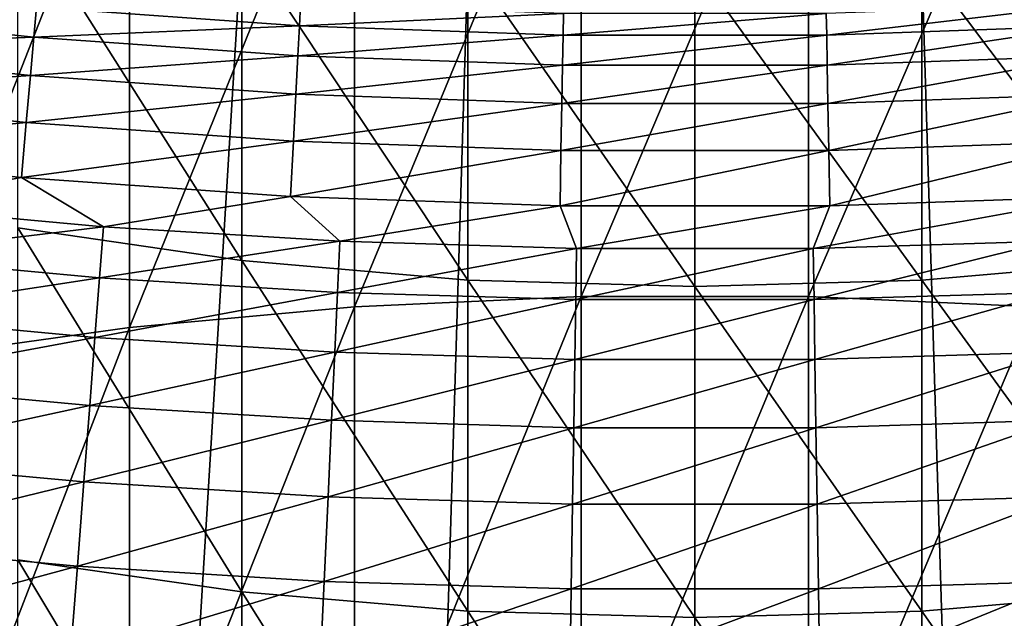
# Model space of a CAD drawing. Extents: x -30 to 67, y -176 to 30.
# Drawn here: x -2 to 1, y -24 to -22 of the extents above; entities that cross this region are included whole.
import ezdxf

# ---------------------------------------------------------------- set-up
doc = ezdxf.new("R2010")
doc.units = 0
doc.layers.add('L1', color=7, linetype='CONTINUOUS')
doc.layers.add('L4', color=7, linetype='CONTINUOUS')

msp = doc.modelspace()

# ---------------------------------------------------------------- linework, layer by layer
at = {"layer": 'L1', "color": 7}
for points in [[(-1.004136, -22.96267, 284.2679), (-0.335269, -22.93204, 284.304), (-0.335269, -21.34916, 282.9276)], [(-1.004136, -22.96267, 284.2679), (-0.335269, -21.34916, 282.9276), (-1.004136, -21.3806, 282.8923)], [(-0.335269, -22.93204, 284.304), (0.335269, -22.93204, 284.304), (0.335269, -21.34916, 282.9276)], [(-0.335269, -22.93204, 284.304), (0.335269, -21.34916, 282.9276), (-0.335269, -21.34916, 282.9276)], [(1.004136, -21.3806, 282.8923), (0.335269, -21.34916, 282.9276), (0.335269, -22.93204, 284.304)], [(-1.004136, -21.3806, 282.8923), (-1.668001, -21.44333, 282.8218), (-1.668001, -23.02377, 284.196)], [(-1.004136, -21.3806, 282.8923), (-1.668001, -23.02377, 284.196), (-1.004136, -22.96267, 284.2679)], [(1.004136, -21.3806, 282.8923), (0.335269, -22.93204, 284.304), (1.004136, -22.96267, 284.2679)], [(-2.323556, -23.11504, 284.0886), (-1.668001, -23.02377, 284.196), (-1.668001, -21.44333, 282.8218)], [(-2.323556, -23.11504, 284.0886), (-1.668001, -21.44333, 282.8218), (-2.323556, -21.53703, 282.7165)], [(-1.997023, -21.78124, 255.1056), (-1.336902, -21.87888, 255.0398), (-1.336902, -22.82578, 256.4114)], [(-1.997023, -21.78124, 255.1056), (-1.336902, -22.82578, 256.4114), (-1.997023, -22.72967, 256.4793)], [(-0.67012, -22.88364, 256.3704), (-1.336902, -22.82578, 256.4114), (-1.336902, -21.87888, 255.0398)], [(-0.67012, -22.88364, 256.3704), (-1.336902, -21.87888, 255.0398), (-0.67012, -21.93766, 255.0002)], [(1.336902, -22.82578, 256.4114), (0.67012, -21.93766, 255.0002), (1.336902, -21.87888, 255.0398)], [(0, -22.90296, 256.3568), (-0.67012, -22.88364, 256.3704), (-0.67012, -21.93766, 255.0002)], [(0, -22.90296, 256.3568), (-0.67012, -21.93766, 255.0002), (0, -21.95728, 254.987)], [(0, -21.95728, 254.987), (0.67012, -21.93766, 255.0002), (0.67012, -22.88364, 256.3704)], [(0, -21.95728, 254.987), (0.67012, -22.88364, 256.3704), (0, -22.90296, 256.3568)], [(1.336902, -22.82578, 256.4114), (0.67012, -22.88364, 256.3704), (0.67012, -21.93766, 255.0002)], [(-1.997023, -22.72967, 256.4793), (-1.336902, -22.82578, 256.4114), (-1.336902, -23.80371, 257.761)], [(-1.997023, -22.72967, 256.4793), (-1.336902, -23.80371, 257.761), (-1.997023, -23.70917, 257.8311)], [(-0.67012, -23.86062, 257.7187), (-1.336902, -23.80371, 257.761), (-1.336902, -22.82578, 256.4114)], [(-0.67012, -23.86062, 257.7187), (-1.336902, -22.82578, 256.4114), (-0.67012, -22.88364, 256.3704)], [(1.336902, -23.80371, 257.761), (0.67012, -22.88364, 256.3704), (1.336902, -22.82578, 256.4114)], [(0, -23.87962, 257.7046), (-0.67012, -23.86062, 257.7187), (-0.67012, -22.88364, 256.3704)], [(0, -23.87962, 257.7046), (-0.67012, -22.88364, 256.3704), (0, -22.90296, 256.3568)], [(0, -22.90296, 256.3568), (0.67012, -22.88364, 256.3704), (0.67012, -23.86062, 257.7187)], [(1.336902, -23.80371, 257.761), (0.67012, -23.86062, 257.7187), (0.67012, -22.88364, 256.3704)], [(0, -22.90296, 256.3568), (0.67012, -23.86062, 257.7187), (0, -23.87962, 257.7046)], [(-1.004136, -24.57569, 285.6072), (-0.335269, -24.54589, 285.6439), (-0.335269, -22.93204, 284.304)], [(-1.004136, -24.57569, 285.6072), (-0.335269, -22.93204, 284.304), (-1.004136, -22.96267, 284.2679)], [(-0.335269, -24.54589, 285.6439), (0.335269, -24.54589, 285.6439), (0.335269, -22.93204, 284.304)], [(-0.335269, -24.54589, 285.6439), (0.335269, -22.93204, 284.304), (-0.335269, -22.93204, 284.304)], [(1.004136, -22.96267, 284.2679), (0.335269, -22.93204, 284.304), (0.335269, -24.54589, 285.6439)], [(-1.004136, -22.96267, 284.2679), (-1.668001, -23.02377, 284.196), (-1.668001, -24.63514, 285.5339)], [(-1.004136, -22.96267, 284.2679), (-1.668001, -24.63514, 285.5339), (-1.004136, -24.57569, 285.6072)], [(1.004136, -22.96267, 284.2679), (0.335269, -24.54589, 285.6439), (1.004136, -24.57569, 285.6072)], [(-2.323556, -24.72393, 285.4244), (-1.668001, -24.63514, 285.5339), (-1.668001, -23.02377, 284.196)], [(-2.323556, -24.72393, 285.4244), (-1.668001, -23.02377, 284.196), (-2.323556, -23.11504, 284.0886)], [(-1.997023, -23.70917, 257.8311), (-1.336902, -23.80371, 257.761), (-1.336902, -24.81215, 259.0879)], [(-1.997023, -23.70917, 257.8311), (-1.336902, -24.81215, 259.0879), (-1.997023, -24.71923, 259.1602)], [(-0.67012, -24.86809, 259.0444), (-1.336902, -24.81215, 259.0879), (-1.336902, -23.80371, 257.761)], [(-0.67012, -24.86809, 259.0444), (-1.336902, -23.80371, 257.761), (-0.67012, -23.86062, 257.7187)], [(1.336902, -24.81215, 259.0879), (0.67012, -23.86062, 257.7187), (1.336902, -23.80371, 257.761)], [(0, -24.88676, 259.0298), (-0.67012, -24.86809, 259.0444), (-0.67012, -23.86062, 257.7187)], [(0, -24.88676, 259.0298), (-0.67012, -23.86062, 257.7187), (0, -23.87962, 257.7046)], [(0, -23.87962, 257.7046), (0.67012, -23.86062, 257.7187), (0.67012, -24.86809, 259.0444)], [(1.336902, -24.81215, 259.0879), (0.67012, -24.86809, 259.0444), (0.67012, -23.86062, 257.7187)], [(0, -23.87962, 257.7046), (0.67012, -24.86809, 259.0444), (0, -24.88676, 259.0298)]]:
    msp.add_3dface(points, dxfattribs=at)
at = {"layer": 'L4', "color": 7}
for points in [[(0, 0), (-19.16779, -22.68669), (-19.85073, -22.0916)], [(0, 0), (-19.16779, -22.68669), (-19.85073, -22.0916)], [(0, 0), (-18.46701, -23.26068), (-19.16779, -22.68669)], [(0, 0), (-18.46701, -23.26068), (-19.16779, -22.68669)], [(-17.74906, -23.81304), (-18.46701, -23.26068), (0, 0)], [(-17.74906, -23.81304), (-18.46701, -23.26068), (0, 0)], [(0, 0), (-17.0146, -24.34324), (-17.74906, -23.81304)], [(0, 0), (-17.0146, -24.34324), (-17.74906, -23.81304)], [(0, 0), (-16.26431, -24.8508), (-17.0146, -24.34324)], [(0, 0), (-16.26431, -24.8508), (-17.0146, -24.34324)], [(-15.49889, -25.33524), (-16.26431, -24.8508), (0, 0)], [(-15.49889, -25.33524), (-16.26431, -24.8508), (0, 0)], [(0, 0), (-14.71906, -25.79611), (-15.49889, -25.33524)], [(0, 0), (-14.71906, -25.79611), (-15.49889, -25.33524)], [(0, 0), (-13.92553, -26.23299), (-14.71906, -25.79611)], [(0, 0), (-13.92553, -26.23299), (-14.71906, -25.79611)], [(-13.11905, -26.64546), (-13.92553, -26.23299), (0, 0)], [(-13.11905, -26.64546), (-13.92553, -26.23299), (0, 0)], [(0, 0), (-12.30036, -27.03315), (-13.11905, -26.64546)], [(0, 0), (-12.30036, -27.03315), (-13.11905, -26.64546)], [(0, 0), (-11.47023, -27.39569), (-12.30036, -27.03315)], [(0, 0), (-11.47023, -27.39569), (-12.30036, -27.03315)], [(-10.62943, -27.73274), (-11.47023, -27.39569), (0, 0)], [(-10.62943, -27.73274), (-11.47023, -27.39569), (0, 0)], [(0, 0), (-9.778745, -28.044), (-10.62943, -27.73274)], [(0, 0), (-9.778745, -28.044), (-10.62943, -27.73274)], [(0, 0), (-8.918962, -28.32917), (-9.778745, -28.044)], [(0, 0), (-8.918962, -28.32917), (-9.778745, -28.044)], [(-8.050882, -28.58799), (-8.918962, -28.32917), (0, 0)], [(-8.050882, -28.58799), (-8.918962, -28.32917), (0, 0)], [(0, 0), (-7.175314, -28.82022), (-8.050882, -28.58799)], [(0, 0), (-7.175314, -28.82022), (-8.050882, -28.58799)], [(0, 0), (-6.29307, -29.02563), (-7.175314, -28.82022)], [(0, 0), (-6.29307, -29.02563), (-7.175314, -28.82022)], [(-5.404972, -29.20405), (-6.29307, -29.02563), (0, 0)], [(-5.404972, -29.20405), (-6.29307, -29.02563), (0, 0)], [(0, 0), (-4.511847, -29.35529), (-5.404972, -29.20405)], [(0, 0), (-4.511847, -29.35529), (-5.404972, -29.20405)], [(0, 0), (-3.614524, -29.47923), (-4.511847, -29.35529)], [(0, 0), (-3.614524, -29.47923), (-4.511847, -29.35529)], [(-2.713839, -29.57575), (-3.614524, -29.47923), (0, 0)], [(-2.713839, -29.57575), (-3.614524, -29.47923), (0, 0)], [(0, 0), (-1.81063, -29.64476), (-2.713839, -29.57575)], [(0, 0), (-1.81063, -29.64476), (-2.713839, -29.57575)], [(0, 0), (-0.905736, -29.68619), (-1.81063, -29.64476)], [(0, 0), (-0.905736, -29.68619), (-1.81063, -29.64476)], [(0, -29.7), (-0.905736, -29.68619), (0, 0)], [(0, -29.7), (-0.905736, -29.68619), (0, 0)], [(2.713839, -29.57575), (1.81063, -29.64476), (0, 0)], [(0, 0), (1.81063, -29.64476), (0.905736, -29.68619)], [(0, 0), (0.905736, -29.68619), (0, -29.7)], [(5.404972, -29.20405), (4.511847, -29.35529), (0, 0)], [(0, 0), (4.511847, -29.35529), (3.614524, -29.47923)], [(0, 0), (3.614524, -29.47923), (2.713839, -29.57575)], [(8.050882, -28.58799), (7.175314, -28.82022), (0, 0)], [(0, 0), (7.175314, -28.82022), (6.29307, -29.02563)], [(0, 0), (6.29307, -29.02563), (5.404972, -29.20405)], [(10.62943, -27.73274), (9.778745, -28.044), (0, 0)], [(0, 0), (9.778745, -28.044), (8.918962, -28.32917)], [(0, 0), (8.918962, -28.32917), (8.050882, -28.58799)], [(13.11905, -26.64546), (12.30036, -27.03315), (0, 0)], [(0, 0), (12.30036, -27.03315), (11.47023, -27.39569)], [(0, 0), (11.47023, -27.39569), (10.62943, -27.73274)], [(15.49889, -25.33524), (14.71906, -25.79611), (0, 0)], [(0, 0), (14.71906, -25.79611), (13.92553, -26.23299)], [(0, 0), (13.92553, -26.23299), (13.11905, -26.64546)], [(17.74906, -23.81304), (17.0146, -24.34324), (0, 0)], [(0, 0), (17.0146, -24.34324), (16.26431, -24.8508)], [(0, 0), (16.26431, -24.8508), (15.49889, -25.33524)], [(19.85073, -22.0916), (19.16779, -22.68669), (0, 0)], [(0, 0), (19.16779, -22.68669), (18.46701, -23.26068)], [(0, 0), (18.46701, -23.26068), (17.74906, -23.81304)], [(2.713839, -29.57575), (1.81063, -29.64476), (0, 0)], [(0, 0), (1.81063, -29.64476), (0.905736, -29.68619)], [(0, 0), (0.905736, -29.68619), (0, -29.7)], [(5.404972, -29.20405), (4.511847, -29.35529), (0, 0)], [(0, 0), (4.511847, -29.35529), (3.614524, -29.47923)], [(0, 0), (3.614524, -29.47923), (2.713839, -29.57575)], [(8.050882, -28.58799), (7.175314, -28.82022), (0, 0)], [(0, 0), (7.175314, -28.82022), (6.29307, -29.02563)], [(0, 0), (6.29307, -29.02563), (5.404972, -29.20405)], [(10.62943, -27.73274), (9.778745, -28.044), (0, 0)], [(0, 0), (9.778745, -28.044), (8.918962, -28.32917)], [(0, 0), (8.918962, -28.32917), (8.050882, -28.58799)], [(13.11905, -26.64546), (12.30036, -27.03315), (0, 0)], [(0, 0), (12.30036, -27.03315), (11.47023, -27.39569)], [(0, 0), (11.47023, -27.39569), (10.62943, -27.73274)], [(15.49889, -25.33524), (14.71906, -25.79611), (0, 0)], [(0, 0), (14.71906, -25.79611), (13.92553, -26.23299)], [(0, 0), (13.92553, -26.23299), (13.11905, -26.64546)], [(17.74906, -23.81304), (17.0146, -24.34324), (0, 0)], [(0, 0), (17.0146, -24.34324), (16.26431, -24.8508)], [(0, 0), (16.26431, -24.8508), (15.49889, -25.33524)], [(19.85073, -22.0916), (19.16779, -22.68669), (0, 0)], [(0, 0), (19.16779, -22.68669), (18.46701, -23.26068)], [(0, 0), (18.46701, -23.26068), (17.74906, -23.81304)], [(-1.942482, -22.07869, 15.13948), (-1.166447, -22.13326, 15.13948), (-1.163116, -22.07005, 15.92497)], [(-1.942482, -22.07869, 15.13948), (-1.166447, -22.13326, 15.13948), (-1.163116, -22.07005, 15.92497)], [(-1.166447, -22.13326, 15.13948), (-0.387865, -22.09728, 15.92497), (-1.163116, -22.07005, 15.92497)], [(-1.166447, -22.13326, 15.13948), (-0.387865, -22.09728, 15.92497), (-1.163116, -22.07005, 15.92497)], [(0.388976, -22.16057, 15.13948), (1.163116, -22.07005, 15.92497), (0.387865, -22.09728, 15.92497)], [(0.388976, -22.16057, 15.13948), (1.163116, -22.07005, 15.92497), (0.387865, -22.09728, 15.92497)], [(0.388976, -22.16057, 15.13948), (1.166447, -22.13326, 15.13948), (1.163116, -22.07005, 15.92497)], [(0.388976, -22.16057, 15.13948), (1.166447, -22.13326, 15.13948), (1.163116, -22.07005, 15.92497)], [(-2.740902, -22.19759, 13.57666), (-1.950241, -22.16688, 14.35645), (-2.726973, -22.08479, 14.35645)], [(-2.740902, -22.19759, 13.57666), (-1.950241, -22.16688, 14.35645), (-2.726973, -22.08479, 14.35645)], [(-2.726973, -22.08479, 14.35645), (-1.950241, -22.16688, 14.35645), (-1.942482, -22.07869, 15.13948)], [(-2.726973, -22.08479, 14.35645), (-1.950241, -22.16688, 14.35645), (-1.942482, -22.07869, 15.13948)], [(-1.950241, -22.16688, 14.35645), (-1.166447, -22.13326, 15.13948), (-1.942482, -22.07869, 15.13948)], [(-1.950241, -22.16688, 14.35645), (-1.166447, -22.13326, 15.13948), (-1.942482, -22.07869, 15.13948)], [(-1.166447, -22.13326, 15.13948), (-0.388976, -22.16057, 15.13948), (-0.387865, -22.09728, 15.92497)], [(-1.166447, -22.13326, 15.13948), (-0.388976, -22.16057, 15.13948), (-0.387865, -22.09728, 15.92497)], [(-0.388976, -22.16057, 15.13948), (0.388976, -22.16057, 15.13948), (0.387865, -22.09728, 15.92497)], [(-0.388976, -22.16057, 15.13948), (0.387865, -22.09728, 15.92497), (-0.387865, -22.09728, 15.92497)], [(-0.388976, -22.16057, 15.13948), (0.388976, -22.16057, 15.13948), (0.387865, -22.09728, 15.92497)], [(-0.388976, -22.16057, 15.13948), (0.387865, -22.09728, 15.92497), (-0.387865, -22.09728, 15.92497)], [(-1.950241, -22.16688, 14.35645), (-1.171106, -22.22167, 14.35645), (-1.166447, -22.13326, 15.13948)], [(-1.950241, -22.16688, 14.35645), (-1.171106, -22.22167, 14.35645), (-1.166447, -22.13326, 15.13948)], [(-1.171106, -22.22167, 14.35645), (-0.388976, -22.16057, 15.13948), (-1.166447, -22.13326, 15.13948)], [(-1.171106, -22.22167, 14.35645), (-0.388976, -22.16057, 15.13948), (-1.166447, -22.13326, 15.13948)], [(0.390529, -22.24908, 14.35645), (1.166447, -22.13326, 15.13948), (0.388976, -22.16057, 15.13948)], [(0.390529, -22.24908, 14.35645), (1.166447, -22.13326, 15.13948), (0.388976, -22.16057, 15.13948)], [(0.390529, -22.24908, 14.35645), (1.171106, -22.22167, 14.35645), (1.166447, -22.13326, 15.13948)], [(0.390529, -22.24908, 14.35645), (1.171106, -22.22167, 14.35645), (1.166447, -22.13326, 15.13948)], [(-1.171106, -22.22167, 14.35645), (-0.390529, -22.24908, 14.35645), (-0.388976, -22.16057, 15.13948)], [(-1.171106, -22.22167, 14.35645), (-0.390529, -22.24908, 14.35645), (-0.388976, -22.16057, 15.13948)], [(-0.390529, -22.24908, 14.35645), (0.390529, -22.24908, 14.35645), (0.388976, -22.16057, 15.13948)], [(-0.390529, -22.24908, 14.35645), (0.388976, -22.16057, 15.13948), (-0.388976, -22.16057, 15.13948)], [(-0.390529, -22.24908, 14.35645), (0.390529, -22.24908, 14.35645), (0.388976, -22.16057, 15.13948)], [(-0.390529, -22.24908, 14.35645), (0.388976, -22.16057, 15.13948), (-0.388976, -22.16057, 15.13948)], [(-2.740902, -22.19759, 13.57666), (-1.960203, -22.28011, 13.57666), (-1.950241, -22.16688, 14.35645)], [(-2.740902, -22.19759, 13.57666), (-1.960203, -22.28011, 13.57666), (-1.950241, -22.16688, 14.35645)], [(-1.960203, -22.28011, 13.57666), (-1.171106, -22.22167, 14.35645), (-1.950241, -22.16688, 14.35645)], [(-1.960203, -22.28011, 13.57666), (-1.171106, -22.22167, 14.35645), (-1.950241, -22.16688, 14.35645)], [(-2.757898, -22.33524, 12.80093), (-1.960203, -22.28011, 13.57666), (-2.740902, -22.19759, 13.57666)], [(-2.757898, -22.33524, 12.80093), (-1.960203, -22.28011, 13.57666), (-2.740902, -22.19759, 13.57666)], [(-1.960203, -22.28011, 13.57666), (-1.177088, -22.33518, 13.57666), (-1.171106, -22.22167, 14.35645)], [(-1.960203, -22.28011, 13.57666), (-1.177088, -22.33518, 13.57666), (-1.171106, -22.22167, 14.35645)], [(-1.177088, -22.33518, 13.57666), (-0.390529, -22.24908, 14.35645), (-1.171106, -22.22167, 14.35645)], [(-1.177088, -22.33518, 13.57666), (-0.390529, -22.24908, 14.35645), (-1.171106, -22.22167, 14.35645)], [(0.392524, -22.36273, 13.57666), (1.171106, -22.22167, 14.35645), (0.390529, -22.24908, 14.35645)], [(0.392524, -22.36273, 13.57666), (1.171106, -22.22167, 14.35645), (0.390529, -22.24908, 14.35645)], [(0.392524, -22.36273, 13.57666), (1.177088, -22.33518, 13.57666), (1.171106, -22.22167, 14.35645)], [(0.392524, -22.36273, 13.57666), (1.177088, -22.33518, 13.57666), (1.171106, -22.22167, 14.35645)], [(-1.177088, -22.33518, 13.57666), (-0.392524, -22.36273, 13.57666), (-0.390529, -22.24908, 14.35645)], [(-1.177088, -22.33518, 13.57666), (-0.392524, -22.36273, 13.57666), (-0.390529, -22.24908, 14.35645)], [(-0.392524, -22.36273, 13.57666), (0.392524, -22.36273, 13.57666), (0.390529, -22.24908, 14.35645)], [(-0.392524, -22.36273, 13.57666), (0.390529, -22.24908, 14.35645), (-0.390529, -22.24908, 14.35645)], [(-0.392524, -22.36273, 13.57666), (0.392524, -22.36273, 13.57666), (0.390529, -22.24908, 14.35645)], [(-0.392524, -22.36273, 13.57666), (0.390529, -22.24908, 14.35645), (-0.390529, -22.24908, 14.35645)], [(-2.757898, -22.33524, 12.80093), (-1.972358, -22.41826, 12.80093), (-1.960203, -22.28011, 13.57666)], [(-2.757898, -22.33524, 12.80093), (-1.972358, -22.41826, 12.80093), (-1.960203, -22.28011, 13.57666)], [(-1.972358, -22.41826, 12.80093), (-1.177088, -22.33518, 13.57666), (-1.960203, -22.28011, 13.57666)], [(-1.972358, -22.41826, 12.80093), (-1.177088, -22.33518, 13.57666), (-1.960203, -22.28011, 13.57666)], [(-2.777942, -22.49756, 12.03007), (-1.972358, -22.41826, 12.80093), (-2.757898, -22.33524, 12.80093)], [(-2.777942, -22.49756, 12.03007), (-1.972358, -22.41826, 12.80093), (-2.757898, -22.33524, 12.80093)], [(-1.972358, -22.41826, 12.80093), (-1.184387, -22.47367, 12.80093), (-1.177088, -22.33518, 13.57666)], [(-1.972358, -22.41826, 12.80093), (-1.184387, -22.47367, 12.80093), (-1.177088, -22.33518, 13.57666)], [(-1.184387, -22.47367, 12.80093), (-0.392524, -22.36273, 13.57666), (-1.177088, -22.33518, 13.57666)], [(-1.184387, -22.47367, 12.80093), (-0.392524, -22.36273, 13.57666), (-1.177088, -22.33518, 13.57666)], [(0.394958, -22.50139, 12.80093), (1.177088, -22.33518, 13.57666), (0.392524, -22.36273, 13.57666)], [(0.394958, -22.50139, 12.80093), (1.177088, -22.33518, 13.57666), (0.392524, -22.36273, 13.57666)], [(0.394958, -22.50139, 12.80093), (1.184387, -22.47367, 12.80093), (1.177088, -22.33518, 13.57666)], [(0.394958, -22.50139, 12.80093), (1.184387, -22.47367, 12.80093), (1.177088, -22.33518, 13.57666)], [(-1.184387, -22.47367, 12.80093), (-0.394958, -22.50139, 12.80093), (-0.392524, -22.36273, 13.57666)], [(-1.184387, -22.47367, 12.80093), (-0.394958, -22.50139, 12.80093), (-0.392524, -22.36273, 13.57666)], [(-0.394958, -22.50139, 12.80093), (0.394958, -22.50139, 12.80093), (0.392524, -22.36273, 13.57666)], [(-0.394958, -22.50139, 12.80093), (0.392524, -22.36273, 13.57666), (-0.392524, -22.36273, 13.57666)], [(-0.394958, -22.50139, 12.80093), (0.394958, -22.50139, 12.80093), (0.392524, -22.36273, 13.57666)], [(-0.394958, -22.50139, 12.80093), (0.392524, -22.36273, 13.57666), (-0.392524, -22.36273, 13.57666)], [(-2.777942, -22.49756, 12.03007), (-1.986692, -22.5812, 12.03007), (-1.972358, -22.41826, 12.80093)], [(-2.777942, -22.49756, 12.03007), (-1.986692, -22.5812, 12.03007), (-1.972358, -22.41826, 12.80093)], [(-1.986692, -22.5812, 12.03007), (-1.184387, -22.47367, 12.80093), (-1.972358, -22.41826, 12.80093)], [(-1.986692, -22.5812, 12.03007), (-1.184387, -22.47367, 12.80093), (-1.972358, -22.41826, 12.80093)], [(-1.986692, -22.5812, 12.03007), (-1.192995, -22.63701, 12.03007), (-1.184387, -22.47367, 12.80093)], [(-1.986692, -22.5812, 12.03007), (-1.192995, -22.63701, 12.03007), (-1.184387, -22.47367, 12.80093)], [(-1.192995, -22.63701, 12.03007), (-0.394958, -22.50139, 12.80093), (-1.184387, -22.47367, 12.80093)], [(-1.192995, -22.63701, 12.03007), (-0.394958, -22.50139, 12.80093), (-1.184387, -22.47367, 12.80093)], [(0.397828, -22.66493, 12.03007), (1.184387, -22.47367, 12.80093), (0.394958, -22.50139, 12.80093)], [(0.397828, -22.66493, 12.03007), (1.184387, -22.47367, 12.80093), (0.394958, -22.50139, 12.80093)], [(0.397828, -22.66493, 12.03007), (1.192995, -22.63701, 12.03007), (1.184387, -22.47367, 12.80093)], [(0.397828, -22.66493, 12.03007), (1.192995, -22.63701, 12.03007), (1.184387, -22.47367, 12.80093)], [(-2.777942, -22.49756, 12.03007), (-2.44044, -22.66228, 11.54546), (-1.986692, -22.5812, 12.03007)], [(-2.777942, -22.49756, 12.03007), (-2.44044, -22.66228, 11.54546), (-1.986692, -22.5812, 12.03007)], [(-1.192995, -22.63701, 12.03007), (-0.397828, -22.66493, 12.03007), (-0.394958, -22.50139, 12.80093)], [(-1.192995, -22.63701, 12.03007), (-0.397828, -22.66493, 12.03007), (-0.394958, -22.50139, 12.80093)], [(-0.397828, -22.66493, 12.03007), (0.397828, -22.66493, 12.03007), (0.394958, -22.50139, 12.80093)], [(-0.397828, -22.66493, 12.03007), (0.394958, -22.50139, 12.80093), (-0.394958, -22.50139, 12.80093)], [(-0.397828, -22.66493, 12.03007), (0.397828, -22.66493, 12.03007), (0.394958, -22.50139, 12.80093)], [(-0.397828, -22.66493, 12.03007), (0.394958, -22.50139, 12.80093), (-0.394958, -22.50139, 12.80093)], [(-1.986692, -22.5812, 12.03007), (-2.44044, -22.66228, 11.54546), (-1.74481, -22.72642, 11.54546)], [(-1.986692, -22.5812, 12.03007), (-2.44044, -22.66228, 11.54546), (-1.74481, -22.72642, 11.54546)], [(-1.986692, -22.5812, 12.03007), (-1.74481, -22.72642, 11.54546), (-1.192995, -22.63701, 12.03007)], [(-1.986692, -22.5812, 12.03007), (-1.74481, -22.72642, 11.54546), (-1.192995, -22.63701, 12.03007)], [(-1.192995, -22.63701, 12.03007), (-1.74481, -22.72642, 11.54546), (-1.047542, -22.76922, 11.54546)], [(-1.192995, -22.63701, 12.03007), (-1.74481, -22.72642, 11.54546), (-1.047542, -22.76922, 11.54546)], [(-1.192995, -22.63701, 12.03007), (-1.047542, -22.76922, 11.54546), (-0.397828, -22.66493, 12.03007)], [(-1.192995, -22.63701, 12.03007), (-1.047542, -22.76922, 11.54546), (-0.397828, -22.66493, 12.03007)], [(0.397828, -22.66493, 12.03007), (0.34929, -22.79063, 11.54546), (1.192995, -22.63701, 12.03007)], [(1.192995, -22.63701, 12.03007), (0.34929, -22.79063, 11.54546), (1.047542, -22.76922, 11.54546)], [(0.397828, -22.66493, 12.03007), (0.34929, -22.79063, 11.54546), (1.192995, -22.63701, 12.03007)], [(1.192995, -22.63701, 12.03007), (0.34929, -22.79063, 11.54546), (1.047542, -22.76922, 11.54546)], [(-2.44044, -22.66228, 11.54546), (-2.456597, -22.81232, 11.06832), (-1.74481, -22.72642, 11.54546)], [(-2.44044, -22.66228, 11.54546), (-2.456597, -22.81232, 11.06832), (-1.74481, -22.72642, 11.54546)], [(-0.397828, -22.66493, 12.03007), (-1.047542, -22.76922, 11.54546), (-0.34929, -22.79063, 11.54546)], [(-0.397828, -22.66493, 12.03007), (-1.047542, -22.76922, 11.54546), (-0.34929, -22.79063, 11.54546)], [(-0.397828, -22.66493, 12.03007), (-0.34929, -22.79063, 11.54546), (0.397828, -22.66493, 12.03007)], [(-0.397828, -22.66493, 12.03007), (-0.34929, -22.79063, 11.54546), (0.397828, -22.66493, 12.03007)], [(0.397828, -22.66493, 12.03007), (-0.34929, -22.79063, 11.54546), (0.34929, -22.79063, 11.54546)], [(0.397828, -22.66493, 12.03007), (-0.34929, -22.79063, 11.54546), (0.34929, -22.79063, 11.54546)], [(-2.456597, -22.81232, 11.06832), (-1.756362, -22.87689, 11.06832), (-1.74481, -22.72642, 11.54546)], [(-2.456597, -22.81232, 11.06832), (-1.756362, -22.87689, 11.06832), (-1.74481, -22.72642, 11.54546)], [(-1.74481, -22.72642, 11.54546), (-1.756362, -22.87689, 11.06832), (-1.047542, -22.76922, 11.54546)], [(-1.74481, -22.72642, 11.54546), (-1.756362, -22.87689, 11.06832), (-1.047542, -22.76922, 11.54546)], [(-1.756362, -22.87689, 11.06832), (-1.054478, -22.91997, 11.06832), (-1.047542, -22.76922, 11.54546)], [(-1.756362, -22.87689, 11.06832), (-1.054478, -22.91997, 11.06832), (-1.047542, -22.76922, 11.54546)], [(-1.047542, -22.76922, 11.54546), (-1.054478, -22.91997, 11.06832), (-0.34929, -22.79063, 11.54546)], [(-1.047542, -22.76922, 11.54546), (-1.054478, -22.91997, 11.06832), (-0.34929, -22.79063, 11.54546)], [(0.34929, -22.79063, 11.54546), (0.351603, -22.94152, 11.06832), (1.047542, -22.76922, 11.54546)], [(0.34929, -22.79063, 11.54546), (0.351603, -22.94152, 11.06832), (1.047542, -22.76922, 11.54546)], [(0.351603, -22.94152, 11.06832), (1.054478, -22.91997, 11.06832), (1.047542, -22.76922, 11.54546)], [(0.351603, -22.94152, 11.06832), (1.054478, -22.91997, 11.06832), (1.047542, -22.76922, 11.54546)], [(-1.054478, -22.91997, 11.06832), (-0.351603, -22.94152, 11.06832), (-0.34929, -22.79063, 11.54546)], [(-1.054478, -22.91997, 11.06832), (-0.351603, -22.94152, 11.06832), (-0.34929, -22.79063, 11.54546)], [(-0.34929, -22.79063, 11.54546), (-0.351603, -22.94152, 11.06832), (0.34929, -22.79063, 11.54546)], [(-0.351603, -22.94152, 11.06832), (0.351603, -22.94152, 11.06832), (0.34929, -22.79063, 11.54546)], [(-0.34929, -22.79063, 11.54546), (-0.351603, -22.94152, 11.06832), (0.34929, -22.79063, 11.54546)], [(-0.351603, -22.94152, 11.06832), (0.351603, -22.94152, 11.06832), (0.34929, -22.79063, 11.54546)], [(-2.456597, -22.81232, 11.06832), (-2.475494, -22.9878, 10.60004), (-1.756362, -22.87689, 11.06832)], [(-2.456597, -22.81232, 11.06832), (-2.475494, -22.9878, 10.60004), (-1.756362, -22.87689, 11.06832)], [(-2.475494, -22.9878, 10.60004), (-1.769873, -23.05286, 10.60004), (-1.756362, -22.87689, 11.06832)], [(-2.475494, -22.9878, 10.60004), (-1.769873, -23.05286, 10.60004), (-1.756362, -22.87689, 11.06832)], [(-1.756362, -22.87689, 11.06832), (-1.769873, -23.05286, 10.60004), (-1.054478, -22.91997, 11.06832)], [(-1.756362, -22.87689, 11.06832), (-1.769873, -23.05286, 10.60004), (-1.054478, -22.91997, 11.06832)], [(-1.769873, -23.05286, 10.60004), (-1.062589, -23.09627, 10.60004), (-1.054478, -22.91997, 11.06832)], [(-1.769873, -23.05286, 10.60004), (-1.062589, -23.09627, 10.60004), (-1.054478, -22.91997, 11.06832)], [(-1.054478, -22.91997, 11.06832), (-1.062589, -23.09627, 10.60004), (-0.351603, -22.94152, 11.06832)], [(-1.054478, -22.91997, 11.06832), (-1.062589, -23.09627, 10.60004), (-0.351603, -22.94152, 11.06832)], [(-1.062589, -23.09627, 10.60004), (-0.354307, -23.11799, 10.60004), (-0.351603, -22.94152, 11.06832)], [(-1.062589, -23.09627, 10.60004), (-0.354307, -23.11799, 10.60004), (-0.351603, -22.94152, 11.06832)], [(-0.351603, -22.94152, 11.06832), (-0.354307, -23.11799, 10.60004), (0.351603, -22.94152, 11.06832)], [(-0.354307, -23.11799, 10.60004), (0.354307, -23.11799, 10.60004), (0.351603, -22.94152, 11.06832)], [(-0.351603, -22.94152, 11.06832), (-0.354307, -23.11799, 10.60004), (0.351603, -22.94152, 11.06832)], [(-0.354307, -23.11799, 10.60004), (0.354307, -23.11799, 10.60004), (0.351603, -22.94152, 11.06832)], [(0.351603, -22.94152, 11.06832), (0.354307, -23.11799, 10.60004), (1.054478, -22.91997, 11.06832)], [(0.351603, -22.94152, 11.06832), (0.354307, -23.11799, 10.60004), (1.054478, -22.91997, 11.06832)], [(0.354307, -23.11799, 10.60004), (1.062589, -23.09627, 10.60004), (1.054478, -22.91997, 11.06832)], [(0.354307, -23.11799, 10.60004), (1.062589, -23.09627, 10.60004), (1.054478, -22.91997, 11.06832)], [(-2.475494, -22.9878, 10.60004), (-2.497074, -23.1882, 10.14199), (-1.769873, -23.05286, 10.60004)], [(-2.475494, -22.9878, 10.60004), (-2.497074, -23.1882, 10.14199), (-1.769873, -23.05286, 10.60004)], [(-2.497074, -23.1882, 10.14199), (-1.785302, -23.25383, 10.14199), (-1.769873, -23.05286, 10.60004)], [(-2.497074, -23.1882, 10.14199), (-1.785302, -23.25383, 10.14199), (-1.769873, -23.05286, 10.60004)], [(-1.769873, -23.05286, 10.60004), (-1.785302, -23.25383, 10.14199), (-1.062589, -23.09627, 10.60004)], [(-1.769873, -23.05286, 10.60004), (-1.785302, -23.25383, 10.14199), (-1.062589, -23.09627, 10.60004)], [(-1.785302, -23.25383, 10.14199), (-1.071852, -23.29762, 10.14199), (-1.062589, -23.09627, 10.60004)], [(-1.785302, -23.25383, 10.14199), (-1.071852, -23.29762, 10.14199), (-1.062589, -23.09627, 10.60004)], [(-1.062589, -23.09627, 10.60004), (-1.071852, -23.29762, 10.14199), (-0.354307, -23.11799, 10.60004)], [(-1.062589, -23.09627, 10.60004), (-1.071852, -23.29762, 10.14199), (-0.354307, -23.11799, 10.60004)], [(-1.071852, -23.29762, 10.14199), (-0.357396, -23.31952, 10.14199), (-0.354307, -23.11799, 10.60004)], [(-1.071852, -23.29762, 10.14199), (-0.357396, -23.31952, 10.14199), (-0.354307, -23.11799, 10.60004)], [(-0.354307, -23.11799, 10.60004), (-0.357396, -23.31952, 10.14199), (0.354307, -23.11799, 10.60004)], [(-0.357396, -23.31952, 10.14199), (0.357396, -23.31952, 10.14199), (0.354307, -23.11799, 10.60004)], [(-0.354307, -23.11799, 10.60004), (-0.357396, -23.31952, 10.14199), (0.354307, -23.11799, 10.60004)], [(-0.357396, -23.31952, 10.14199), (0.357396, -23.31952, 10.14199), (0.354307, -23.11799, 10.60004)], [(0.354307, -23.11799, 10.60004), (0.357396, -23.31952, 10.14199), (1.062589, -23.09627, 10.60004)], [(0.354307, -23.11799, 10.60004), (0.357396, -23.31952, 10.14199), (1.062589, -23.09627, 10.60004)], [(0.357396, -23.31952, 10.14199), (1.071852, -23.29762, 10.14199), (1.062589, -23.09627, 10.60004)], [(0.357396, -23.31952, 10.14199), (1.071852, -23.29762, 10.14199), (1.062589, -23.09627, 10.60004)], [(-2.497074, -23.1882, 10.14199), (-2.521276, -23.41294, 9.695513), (-1.785302, -23.25383, 10.14199)], [(-2.497074, -23.1882, 10.14199), (-2.521276, -23.41294, 9.695513), (-1.785302, -23.25383, 10.14199)], [(-2.521276, -23.41294, 9.695513), (-1.802605, -23.4792, 9.695513), (-1.785302, -23.25383, 10.14199)], [(-2.521276, -23.41294, 9.695513), (-1.802605, -23.4792, 9.695513), (-1.785302, -23.25383, 10.14199)], [(-1.785302, -23.25383, 10.14199), (-1.802605, -23.4792, 9.695513), (-1.071852, -23.29762, 10.14199)], [(-1.785302, -23.25383, 10.14199), (-1.802605, -23.4792, 9.695513), (-1.071852, -23.29762, 10.14199)], [(-1.802605, -23.4792, 9.695513), (-1.08224, -23.52342, 9.695513), (-1.071852, -23.29762, 10.14199)], [(-1.802605, -23.4792, 9.695513), (-1.08224, -23.52342, 9.695513), (-1.071852, -23.29762, 10.14199)], [(-1.071852, -23.29762, 10.14199), (-1.08224, -23.52342, 9.695513), (-0.357396, -23.31952, 10.14199)], [(-1.071852, -23.29762, 10.14199), (-1.08224, -23.52342, 9.695513), (-0.357396, -23.31952, 10.14199)], [(-1.08224, -23.52342, 9.695513), (-0.36086, -23.54553, 9.695513), (-0.357396, -23.31952, 10.14199)], [(-1.08224, -23.52342, 9.695513), (-0.36086, -23.54553, 9.695513), (-0.357396, -23.31952, 10.14199)], [(-0.36086, -23.54553, 9.695513), (0.36086, -23.54553, 9.695513), (0.357396, -23.31952, 10.14199)], [(-0.357396, -23.31952, 10.14199), (-0.36086, -23.54553, 9.695513), (0.357396, -23.31952, 10.14199)], [(-0.36086, -23.54553, 9.695513), (0.36086, -23.54553, 9.695513), (0.357396, -23.31952, 10.14199)], [(-0.357396, -23.31952, 10.14199), (-0.36086, -23.54553, 9.695513), (0.357396, -23.31952, 10.14199)], [(0.357396, -23.31952, 10.14199), (0.36086, -23.54553, 9.695513), (1.071852, -23.29762, 10.14199)], [(0.357396, -23.31952, 10.14199), (0.36086, -23.54553, 9.695513), (1.071852, -23.29762, 10.14199)], [(0.36086, -23.54553, 9.695513), (1.08224, -23.52342, 9.695513), (1.071852, -23.29762, 10.14199)], [(0.36086, -23.54553, 9.695513), (1.08224, -23.52342, 9.695513), (1.071852, -23.29762, 10.14199)], [(-2.521276, -23.41294, 9.695513), (-2.548027, -23.66135, 9.261912), (-1.802605, -23.4792, 9.695513)], [(-2.521276, -23.41294, 9.695513), (-2.548027, -23.66135, 9.261912), (-1.802605, -23.4792, 9.695513)], [(-2.548027, -23.66135, 9.261912), (-1.821731, -23.72832, 9.261912), (-1.802605, -23.4792, 9.695513)], [(-2.548027, -23.66135, 9.261912), (-1.821731, -23.72832, 9.261912), (-1.802605, -23.4792, 9.695513)], [(-1.802605, -23.4792, 9.695513), (-1.821731, -23.72832, 9.261912), (-1.08224, -23.52342, 9.695513)], [(-1.802605, -23.4792, 9.695513), (-1.821731, -23.72832, 9.261912), (-1.08224, -23.52342, 9.695513)], [(-1.821731, -23.72832, 9.261912), (-1.093723, -23.773, 9.261912), (-1.08224, -23.52342, 9.695513)], [(-1.821731, -23.72832, 9.261912), (-1.093723, -23.773, 9.261912), (-1.08224, -23.52342, 9.695513)], [(-1.08224, -23.52342, 9.695513), (-1.093723, -23.773, 9.261912), (-0.36086, -23.54553, 9.695513)], [(-1.08224, -23.52342, 9.695513), (-1.093723, -23.773, 9.261912), (-0.36086, -23.54553, 9.695513)], [(0.36086, -23.54553, 9.695513), (0.364689, -23.79536, 9.261912), (1.08224, -23.52342, 9.695513)], [(0.36086, -23.54553, 9.695513), (0.364689, -23.79536, 9.261912), (1.08224, -23.52342, 9.695513)], [(0.364689, -23.79536, 9.261912), (1.093723, -23.773, 9.261912), (1.08224, -23.52342, 9.695513)], [(0.364689, -23.79536, 9.261912), (1.093723, -23.773, 9.261912), (1.08224, -23.52342, 9.695513)], [(-1.093723, -23.773, 9.261912), (-0.364689, -23.79536, 9.261912), (-0.36086, -23.54553, 9.695513)], [(-1.093723, -23.773, 9.261912), (-0.364689, -23.79536, 9.261912), (-0.36086, -23.54553, 9.695513)], [(-0.36086, -23.54553, 9.695513), (-0.364689, -23.79536, 9.261912), (0.36086, -23.54553, 9.695513)], [(-0.364689, -23.79536, 9.261912), (0.364689, -23.79536, 9.261912), (0.36086, -23.54553, 9.695513)], [(-0.36086, -23.54553, 9.695513), (-0.364689, -23.79536, 9.261912), (0.36086, -23.54553, 9.695513)], [(-0.364689, -23.79536, 9.261912), (0.364689, -23.79536, 9.261912), (0.36086, -23.54553, 9.695513)], [(-2.548027, -23.66135, 9.261912), (-2.577249, -23.93272, 8.842457), (-1.821731, -23.72832, 9.261912)], [(-2.548027, -23.66135, 9.261912), (-2.577249, -23.93272, 8.842457), (-1.821731, -23.72832, 9.261912)], [(-2.577249, -23.93272, 8.842457), (-1.842624, -24.00046, 8.842457), (-1.821731, -23.72832, 9.261912)], [(-2.577249, -23.93272, 8.842457), (-1.842624, -24.00046, 8.842457), (-1.821731, -23.72832, 9.261912)], [(-1.821731, -23.72832, 9.261912), (-1.842624, -24.00046, 8.842457), (-1.093723, -23.773, 9.261912)], [(-1.821731, -23.72832, 9.261912), (-1.842624, -24.00046, 8.842457), (-1.093723, -23.773, 9.261912)], [(-1.842624, -24.00046, 8.842457), (-1.106267, -24.04565, 8.842457), (-1.093723, -23.773, 9.261912)], [(-1.842624, -24.00046, 8.842457), (-1.106267, -24.04565, 8.842457), (-1.093723, -23.773, 9.261912)], [(-1.093723, -23.773, 9.261912), (-1.106267, -24.04565, 8.842457), (-0.364689, -23.79536, 9.261912)], [(-1.093723, -23.773, 9.261912), (-1.106267, -24.04565, 8.842457), (-0.364689, -23.79536, 9.261912)], [(0.364689, -23.79536, 9.261912), (0.368871, -24.06826, 8.842457), (1.093723, -23.773, 9.261912)], [(0.364689, -23.79536, 9.261912), (0.368871, -24.06826, 8.842457), (1.093723, -23.773, 9.261912)], [(0.368871, -24.06826, 8.842457), (1.106267, -24.04565, 8.842457), (1.093723, -23.773, 9.261912)], [(0.368871, -24.06826, 8.842457), (1.106267, -24.04565, 8.842457), (1.093723, -23.773, 9.261912)], [(-1.106267, -24.04565, 8.842457), (-0.368871, -24.06826, 8.842457), (-0.364689, -23.79536, 9.261912)], [(-1.106267, -24.04565, 8.842457), (-0.368871, -24.06826, 8.842457), (-0.364689, -23.79536, 9.261912)], [(-0.364689, -23.79536, 9.261912), (-0.368871, -24.06826, 8.842457), (0.364689, -23.79536, 9.261912)], [(-0.368871, -24.06826, 8.842457), (0.368871, -24.06826, 8.842457), (0.364689, -23.79536, 9.261912)], [(-0.364689, -23.79536, 9.261912), (-0.368871, -24.06826, 8.842457), (0.364689, -23.79536, 9.261912)], [(-0.368871, -24.06826, 8.842457), (0.368871, -24.06826, 8.842457), (0.364689, -23.79536, 9.261912)]]:
    msp.add_3dface(points, dxfattribs=at)

doc.saveas('drawing.dxf')
